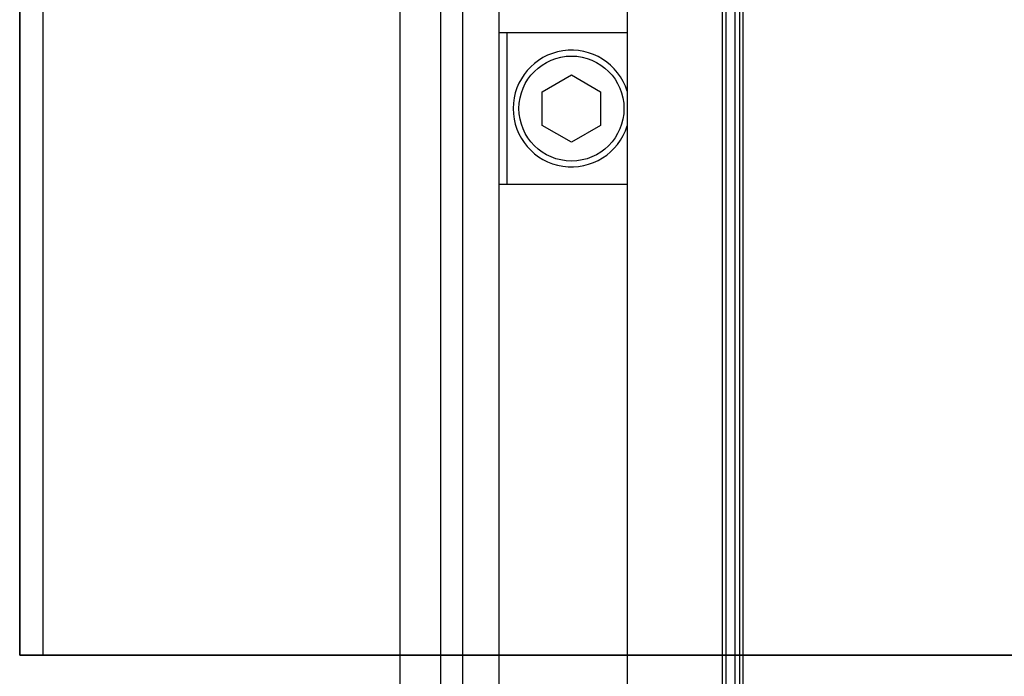
# Model space of a CAD drawing. Extents: x 3381 to 7626, y -2952 to 15787.
# Drawn here: x 5248 to 5332, y 10139 to 10196 of the extents above; entities that cross this region are included whole.
import ezdxf

# ---------------------------------------------------------------- set-up
doc = ezdxf.new("R2010")
doc.units = 0
doc.header["$LTSCALE"] = 20
doc.header["$MEASUREMENT"] = 0
doc.layers.get('0').update_dxf_attribs({"linetype": 'CONTINUOUS'})
for name, color, linetype in [('DIN left', 7, 'CONTINUOUS'), ('Full length cover left', 7, 'CONTINUOUS'), ('Full length cover right', 7, 'CONTINUOUS'), ('Standard cover left', 7, 'CONTINUOUS')]:
    doc.layers.add(name, color=color, linetype=linetype)

# ---------------------------------------------------------------- blocks, each defined once
blk = doc.blocks.new('standard')
for p, q in [((-2, -108), (-2, 0)), ((0, -108), (0, 0)), ((714.145, -108), (-2, -108))]:
    blk.add_line(p, q)
blk = doc.blocks.new('full length')
for p, q in [((6816.399, 9570.02), (6816.399, 9678.02)), ((6818.399, 9570.02), (6818.399, 9678.02)), ((7963.543, 9570.02), (7963.543, 9678.02)), ((7965.543, 9570.02), (7965.543, 9678.02)), ((7965.543, 9678.02), (7965.543, 9570.02)), ((7965.543, 9570.02), (6816.399, 9570.02))]:
    blk.add_line(p, q)

msp = doc.modelspace()

# ---------------------------------------------------------------- linework, layer by layer
at = {"layer": 'DIN left'}
for p, q in [((5309.687, 9567.863, 1659), (5309.687, 10360.037, 1659)), ((5309.69, 9621.048, 1659), (5309.683, 10221.048, 1659)), ((5308.99, 9621.538, 1659), (5308.983, 10220.558, 1659)), ((5309.39, 9621.258, 1659), (5309.383, 10220.838, 1659)), ((5307.883, 10219.787, 1659), (5307.89, 9622.308, 1659)), ((5308.183, 10219.997, 1659), (5308.19, 9622.098, 1659)), ((5299.733, 10214.08, 1659), (5299.737, 9932.024, 1659)), ((5288.733, 10206.378, 1659), (5288.737, 9914.58, 1659)), ((5285.65, 9909.685, 1659), (5285.646, 10204.216, 1659)), ((5283.758, 9906.686, 1659), (5283.754, 10202.891, 1659)), ((5280.233, 10200.524, 1659), (5280.24, 9641.571, 1659)), ((5299.733, 10194.548, 1659), (5288.733, 10194.547, 1659)), ((5289.458, 10181.547, 1659), (5289.458, 10194.547, 1659)), ((5292.458, 10189.491, 1659), (5294.958, 10190.934, 1659)), ((5294.958, 10190.934, 1659), (5297.458, 10189.491, 1659)), ((5292.458, 10186.604, 1659), (5292.458, 10189.491, 1659)), ((5297.458, 10189.491, 1659), (5297.458, 10186.604, 1659)), ((5294.958, 10185.161, 1659), (5292.458, 10186.604, 1659)), ((5297.458, 10186.604, 1659), (5294.958, 10185.161, 1659)), ((5299.733, 10181.548, 1659), (5288.733, 10181.547, 1659))]:
    msp.add_line(p, q, dxfattribs=at)
msp.add_circle((5294.958, 10188.047, 1659), 4.5, dxfattribs=at)
msp.add_arc((5294.958, 10188.047, 1659), 5, 17.20509, 342.79635, dxfattribs=at)

# ---------------------------------------------------------------- block references
at = {"layer": 'Full length cover left'}
msp.add_blockref('full length', (-1568.74, 571.178), dxfattribs=at)
at = {"layer": 'Full length cover right', "xscale": -1}
msp.add_blockref('full length', (13213.202, 571.178, 1659), dxfattribs=at)
at = {"layer": 'Standard cover left'}
msp.add_blockref('standard', (5249.658, 10249.198), dxfattribs=at)

doc.saveas('drawing.dxf')
